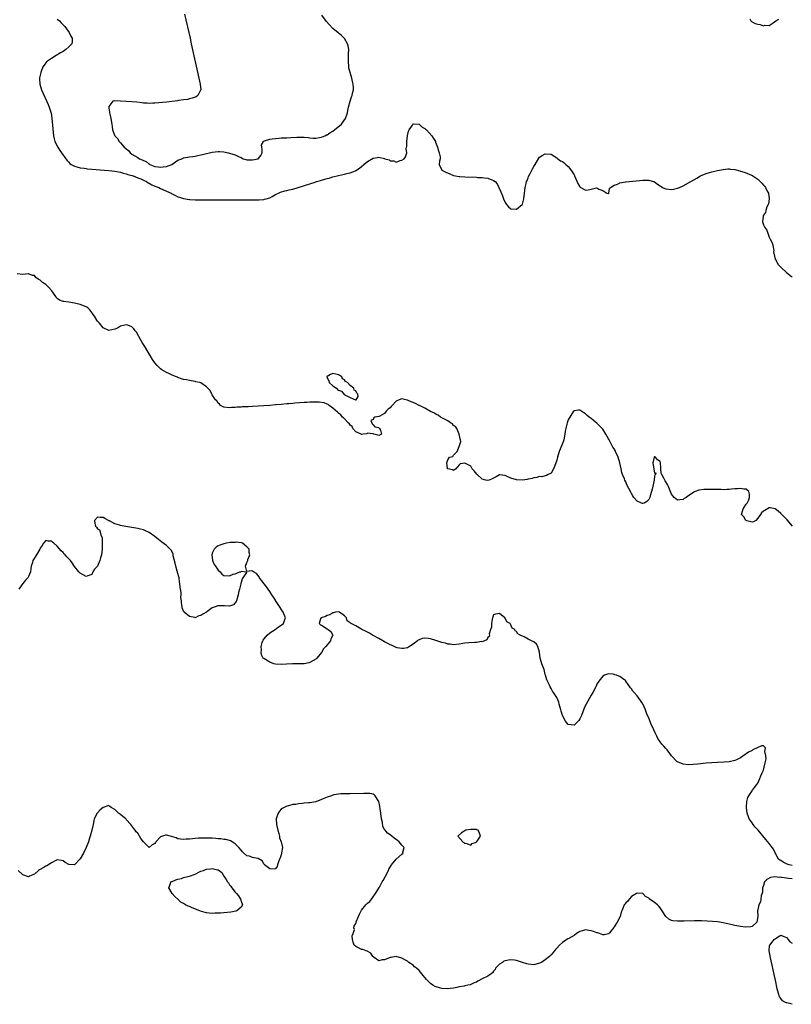
# Model space of a CAD drawing. Units: inches. Extents: x 2619000 to 2622000, y 1500000 to 1503000.
# Drawn here: x 2621438 to 2621707, y 1500298 to 1500641 of the extents above; entities that cross this region are included whole.
import ezdxf

# ---------------------------------------------------------------- set-up
doc = ezdxf.new("R2010")
doc.units = ezdxf.units.IN
doc.header["$MEASUREMENT"] = 0
doc.layers.add('LD26191500_2ft', color=99, linetype='Continuous')

msp = doc.modelspace()

# ---------------------------------------------------------------- linework, layer by layer
at = {"layer": 'LD26191500_2ft'}
for points, elevation in [([(2621495.36, 1500643.36), (2621497.23, 1500635), (2621497.66, 1500633), (2621500.34, 1500621), (2621500.77, 1500619), (2621500.96, 1500617), (2621500.9, 1500616.9), (2621500, 1500615), (2621499.39, 1500614.6), (2621499, 1500614.48), (2621497.96, 1500614.04), (2621497, 1500613.86), (2621496.33, 1500613.67), (2621495, 1500613.45), (2621493.22, 1500613.22), (2621492.85, 1500613.15), (2621489, 1500612.71), (2621485, 1500612.29), (2621484.3, 1500612.3), (2621483, 1500612.25), (2621482.34, 1500612.34), (2621481, 1500612.4), (2621480.49, 1500612.49), (2621478.69, 1500612.69), (2621477, 1500612.85), (2621475, 1500612.94), (2621474.93, 1500612.93), (2621472.96, 1500613.04), (2621471, 1500613.14), (2621470.39, 1500613), (2621469, 1500611.23), (2621468.97, 1500611), (2621469, 1500610.66), (2621469.22, 1500609.22), (2621469.17, 1500609), (2621469.54, 1500607.54), (2621469.65, 1500607), (2621469.99, 1500605), (2621470.15, 1500604.15), (2621470.19, 1500603), (2621471, 1500601), (2621472, 1500600), (2621472.51, 1500599), (2621473, 1500598.55), (2621474.33, 1500597), (2621474.71, 1500596.71), (2621475, 1500596.38), (2621475.83, 1500595.83), (2621476.43, 1500595), (2621477, 1500594.62), (2621478.01, 1500593.99), (2621479, 1500593.45), (2621479.66, 1500593), (2621480.61, 1500592.61), (2621481, 1500592.36), (2621481.97, 1500591.97), (2621483, 1500591.12), (2621483.09, 1500591.09), (2621483.21, 1500591), (2621485, 1500590.32), (2621486.18, 1500590.18), (2621487, 1500590.02), (2621487.89, 1500590.11), (2621489, 1500590.28), (2621490.93, 1500591), (2621493, 1500592.49), (2621494.37, 1500593), (2621494.79, 1500593.21), (2621495, 1500593.26), (2621497, 1500593.62), (2621498.23, 1500593.77), (2621499, 1500593.92), (2621499.94, 1500594.06), (2621501, 1500594.3), (2621501.59, 1500594.41), (2621503, 1500594.78), (2621503.98, 1500595), (2621505, 1500595.28), (2621507, 1500595.55), (2621507.5, 1500595.5), (2621509, 1500595.41), (2621510.63, 1500595), (2621511, 1500594.93), (2621513, 1500594.32), (2621514.37, 1500593.63), (2621515, 1500593.37), (2621515.71, 1500593), (2621516.71, 1500592.71), (2621517, 1500592.65), (2621518.57, 1500592.57), (2621519, 1500592.58), (2621521.02, 1500593), (2621521.86, 1500594.14), (2621522.41, 1500595), (2621522.35, 1500596.35), (2621522.19, 1500597), (2621522.17, 1500597.83), (2621522.77, 1500599), (2621523, 1500599.14), (2621523.17, 1500599.17), (2621525, 1500599.82), (2621525.88, 1500599.88), (2621527, 1500600.09), (2621528.13, 1500600.13), (2621529, 1500600.22), (2621530.25, 1500600.25), (2621531, 1500600.3), (2621532.35, 1500600.35), (2621534.48, 1500600.48), (2621535, 1500600.53), (2621536.52, 1500600.52), (2621537, 1500600.54), (2621538.33, 1500600.33), (2621539, 1500600.32), (2621540.16, 1500600.16), (2621541, 1500600.18), (2621542.37, 1500600.37), (2621543, 1500600.5), (2621544.24, 1500601), (2621544.73, 1500601.27), (2621545, 1500601.35), (2621545.97, 1500602.03), (2621547, 1500602.58), (2621547.58, 1500603), (2621549.96, 1500605), (2621551.43, 1500607), (2621552.06, 1500609), (2621552.21, 1500609.79), (2621552.48, 1500611), (2621553, 1500613), (2621553.49, 1500614.51), (2621553.67, 1500615), (2621553.85, 1500615.85), (2621554.15, 1500617), (2621554.18, 1500617.82), (2621554.09, 1500619), (2621553.85, 1500619.85), (2621553.61, 1500621), (2621552.97, 1500623), (2621552.59, 1500624.59), (2621552.52, 1500625), (2621552.39, 1500627), (2621552.46, 1500628.46), (2621552.46, 1500629), (2621552.43, 1500629.57), (2621552.51, 1500631), (2621552.34, 1500632.34), (2621552.14, 1500633), (2621551, 1500634.92), (2621550.93, 1500635), (2621549.94, 1500635.94), (2621548.82, 1500636.82), (2621547, 1500638.38), (2621545.73, 1500639.73), (2621544.82, 1500640.82), (2621543.1, 1500643)], 7872), ([(2621451, 1500641.59), (2621451.79, 1500641), (2621452.39, 1500640.39), (2621453.59, 1500639), (2621454.19, 1500638.19), (2621455.13, 1500637), (2621455.74, 1500635.74), (2621456.19, 1500635), (2621456.18, 1500633.82), (2621456.02, 1500633), (2621455, 1500631.94), (2621453.97, 1500631), (2621453, 1500630.38), (2621452.14, 1500629.86), (2621450.62, 1500629), (2621449, 1500627.92), (2621447.59, 1500627), (2621447.29, 1500626.71), (2621446.38, 1500625.62), (2621445.93, 1500625), (2621445.39, 1500623.39), (2621445.21, 1500623), (2621445, 1500622.15), (2621444.8, 1500621.2), (2621444.8, 1500621), (2621444.83, 1500620.83), (2621444.88, 1500619), (2621445.54, 1500617), (2621447.86, 1500611.86), (2621448.19, 1500611), (2621448.83, 1500608.83), (2621449.1, 1500607.1), (2621449.39, 1500603.39), (2621449.65, 1500601), (2621449.89, 1500599.89), (2621450.14, 1500599), (2621451.13, 1500597), (2621451.88, 1500595.88), (2621452.49, 1500595), (2621453.94, 1500593), (2621454.4, 1500592.4), (2621455, 1500591.76), (2621455.35, 1500591.35), (2621455.85, 1500591), (2621457, 1500590.37), (2621457.79, 1500590.21), (2621459, 1500589.82), (2621460.34, 1500589.66), (2621461, 1500589.55), (2621461.49, 1500589.49), (2621469, 1500588.88), (2621471, 1500588.66), (2621472.37, 1500588.37), (2621473, 1500588.28), (2621473.96, 1500587.95), (2621475, 1500587.73), (2621475.51, 1500587.51), (2621477, 1500587.13), (2621477.09, 1500587.09), (2621477.4, 1500587), (2621479, 1500586.33), (2621480.07, 1500585.93), (2621481, 1500585.47), (2621482.1, 1500585), (2621482.62, 1500584.62), (2621483, 1500584.46), (2621483.9, 1500583.9), (2621485, 1500583.46), (2621486.36, 1500583), (2621487, 1500582.61), (2621487.76, 1500582.24), (2621489, 1500581.68), (2621490.62, 1500581), (2621491, 1500580.77), (2621492.19, 1500580.19), (2621493, 1500579.76), (2621493.58, 1500579.58), (2621495, 1500579.1), (2621497, 1500578.83), (2621497.17, 1500578.83), (2621499, 1500578.71), (2621499.28, 1500578.72), (2621501, 1500578.65), (2621501.33, 1500578.67), (2621503, 1500578.65), (2621503.33, 1500578.67), (2621507.3, 1500578.7), (2621513.3, 1500578.7), (2621519.34, 1500578.66), (2621521, 1500578.67), (2621521.33, 1500578.67), (2621523, 1500578.83), (2621523.15, 1500578.85), (2621523.78, 1500579), (2621525, 1500579.39), (2621525.88, 1500579.88), (2621527, 1500580.48), (2621528.02, 1500581), (2621528.69, 1500581.31), (2621530.21, 1500581.79), (2621531, 1500581.95), (2621531.81, 1500582.19), (2621533, 1500582.39), (2621534.92, 1500582.92), (2621539, 1500584.22), (2621540.87, 1500584.87), (2621541.28, 1500585), (2621542.63, 1500585.37), (2621543, 1500585.54), (2621544.19, 1500585.81), (2621545, 1500586.15), (2621545.73, 1500586.27), (2621547, 1500586.67), (2621549, 1500587.1), (2621551, 1500587.6), (2621551.85, 1500587.85), (2621553, 1500588.12), (2621554.82, 1500588.82), (2621555, 1500588.87), (2621556.28, 1500589.72), (2621557, 1500590.29), (2621557.8, 1500591), (2621559, 1500592), (2621561, 1500593.17), (2621562.55, 1500593.45), (2621563, 1500593.58), (2621564.93, 1500593.07), (2621565, 1500593.07), (2621565.14, 1500593), (2621566.56, 1500592.56), (2621567, 1500592.27), (2621568.22, 1500592.22), (2621569, 1500591.83), (2621570.42, 1500592.42), (2621571, 1500592.46), (2621571.77, 1500593), (2621572.32, 1500593.68), (2621572.79, 1500595), (2621572.57, 1500596.57), (2621572.65, 1500597), (2621572.73, 1500597.27), (2621572.73, 1500599), (2621573, 1500601), (2621573.37, 1500602.63), (2621573.52, 1500603), (2621574.68, 1500604.68), (2621574.86, 1500605), (2621575, 1500605.09), (2621577, 1500605), (2621578.04, 1500604.04), (2621579, 1500603.55), (2621579.28, 1500603.28), (2621579.62, 1500603), (2621581.51, 1500601), (2621582.08, 1500600.08), (2621582.69, 1500599), (2621582.75, 1500598.75), (2621583, 1500598.17), (2621583.43, 1500597), (2621583.76, 1500595.76), (2621584.07, 1500595), (2621584.33, 1500593.67), (2621584.37, 1500593), (2621584.18, 1500592.18), (2621584.06, 1500591), (2621584.99, 1500589), (2621586.35, 1500588.35), (2621587.78, 1500587.78), (2621589, 1500587.19), (2621589.69, 1500587), (2621591, 1500586.81), (2621591.21, 1500586.79), (2621593, 1500586.69), (2621597, 1500586.52), (2621597.53, 1500586.47), (2621599, 1500586.42), (2621599.72, 1500586.28), (2621601, 1500586.21), (2621602.38, 1500585.62), (2621603, 1500585.45), (2621603.5, 1500585), (2621604.21, 1500584.21), (2621604.84, 1500583), (2621605.51, 1500581.51), (2621606.09, 1500580.09), (2621606.47, 1500579), (2621607, 1500577.68), (2621607.42, 1500577), (2621608.19, 1500576.19), (2621609, 1500575.56), (2621611, 1500575.41), (2621612.9, 1500577), (2621612.94, 1500577.06), (2621613, 1500577.21), (2621613.4, 1500578.6), (2621613.49, 1500579), (2621613.71, 1500581), (2621613.87, 1500581.87), (2621613.99, 1500583), (2621614.35, 1500584.35), (2621614.48, 1500585), (2621614.62, 1500585.38), (2621615, 1500586.37), (2621615.19, 1500586.81), (2621615.59, 1500587.59), (2621616.59, 1500589.41), (2621617, 1500590.29), (2621617.46, 1500591), (2621618.78, 1500593.22), (2621619, 1500593.52), (2621619.89, 1500594.11), (2621621, 1500594.7), (2621623, 1500594.55), (2621625, 1500593.29), (2621625.3, 1500593), (2621626.3, 1500592.3), (2621627, 1500591.97), (2621627.51, 1500591.51), (2621628.1, 1500591), (2621629, 1500590.29), (2621629.56, 1500589.56), (2621630.4, 1500588.4), (2621631, 1500587.41), (2621631.15, 1500587.15), (2621631.22, 1500587), (2621632.34, 1500584.34), (2621633, 1500583.25), (2621633.13, 1500583.13), (2621633.32, 1500583), (2621635, 1500582.09), (2621635.87, 1500582.13), (2621637, 1500582.34), (2621638.83, 1500582.83), (2621639, 1500582.82), (2621639.63, 1500582.37), (2621641, 1500581.91), (2621642.46, 1500581), (2621642.84, 1500580.84), (2621643, 1500580.75), (2621643.15, 1500581), (2621643.41, 1500582.59), (2621643.67, 1500583), (2621645, 1500583.8), (2621646.13, 1500584.13), (2621647, 1500584.59), (2621648.88, 1500584.88), (2621649, 1500584.91), (2621652.7, 1500585.3), (2621655, 1500585.5), (2621657, 1500585.57), (2621659, 1500584.96), (2621660.1, 1500584.1), (2621661, 1500583.59), (2621661.33, 1500583.33), (2621661.87, 1500583), (2621662.61, 1500582.61), (2621663, 1500582.47), (2621665, 1500582.21), (2621665.65, 1500582.35), (2621667, 1500582.69), (2621667.78, 1500583), (2621669, 1500583.6), (2621671.71, 1500585), (2621673.76, 1500586.24), (2621675.02, 1500586.98), (2621677, 1500587.86), (2621678.17, 1500588.17), (2621679, 1500588.44), (2621681, 1500588.88), (2621683, 1500589.27), (2621684.59, 1500589.41), (2621685, 1500589.43), (2621685.37, 1500589.37), (2621687, 1500589.19), (2621688.72, 1500588.72), (2621689, 1500588.66), (2621690.25, 1500588.25), (2621691.78, 1500587.78), (2621693, 1500587.18), (2621693.13, 1500587.13), (2621693.29, 1500587), (2621695, 1500585.83), (2621696.47, 1500584.47), (2621697, 1500583.72), (2621697.38, 1500583.38), (2621697.65, 1500583), (2621698.3, 1500581.7), (2621698.7, 1500581), (2621698.97, 1500579), (2621698.72, 1500577.28), (2621698.61, 1500577), (2621698.2, 1500576.2), (2621697.81, 1500575), (2621697.71, 1500574.29), (2621697, 1500573.27), (2621696.92, 1500573.08), (2621696.87, 1500573), (2621696.68, 1500571), (2621697, 1500569.9), (2621697.43, 1500569), (2621698.11, 1500568.11), (2621698.48, 1500567), (2621699, 1500565.65), (2621699.38, 1500565), (2621699.9, 1500563.9), (2621700.21, 1500563), (2621700.48, 1500561.52), (2621700.56, 1500561), (2621700.53, 1500560.53), (2621700.8, 1500559), (2621701, 1500558.42), (2621701.39, 1500557.39), (2621701.6, 1500557), (2621702.16, 1500556.16), (2621703.11, 1500555.11), (2621705, 1500553.32), (2621705.42, 1500553), (2621706.26, 1500552.26), (2621707, 1500551.79)], 7874), ([(2621692.23, 1500641.77), (2621692.55, 1500641), (2621692.77, 1500640.77), (2621693, 1500640.69), (2621694.14, 1500640.13), (2621695, 1500639.82), (2621695.81, 1500639.81), (2621697, 1500639.3), (2621697.47, 1500639.47), (2621699, 1500639.36), (2621700.39, 1500640.39), (2621701.31, 1500641), (2621702.37, 1500641.63)], 7872), ([(2621707.13, 1500465), (2621705.19, 1500467.19), (2621705, 1500467.36), (2621704.21, 1500468.21), (2621703, 1500469.4), (2621702.16, 1500470.16), (2621701.02, 1500471.02), (2621699.32, 1500471.32), (2621699, 1500471.33), (2621697.52, 1500470.48), (2621697, 1500470.24), (2621696.35, 1500469.65), (2621695.99, 1500469), (2621695, 1500467.73), (2621694.32, 1500467), (2621693.56, 1500466.44), (2621693, 1500466.34), (2621691.17, 1500466.83), (2621691, 1500466.92), (2621690.88, 1500467), (2621690.2, 1500468.2), (2621689.3, 1500469), (2621689.43, 1500469.43), (2621689.95, 1500471), (2621691, 1500472.6), (2621691.31, 1500473), (2621691.87, 1500474.13), (2621692.17, 1500475), (2621692.13, 1500476.13), (2621691.94, 1500477), (2621691, 1500477.84), (2621690.12, 1500477.88), (2621689, 1500478.13), (2621688, 1500478), (2621687, 1500477.95), (2621685.81, 1500477.81), (2621685, 1500477.75), (2621684.26, 1500477.74), (2621683, 1500477.68), (2621682.31, 1500477.69), (2621681, 1500477.69), (2621679, 1500477.76), (2621677.73, 1500477.73), (2621677, 1500477.75), (2621676.26, 1500477.74), (2621674.49, 1500477.51), (2621673.14, 1500477), (2621673, 1500476.96), (2621671, 1500475.69), (2621670.08, 1500475), (2621669.38, 1500474.62), (2621669, 1500474.27), (2621667.81, 1500474.19), (2621667, 1500474.06), (2621665.88, 1500475), (2621665, 1500476.07), (2621664.71, 1500476.71), (2621663.76, 1500479), (2621663.52, 1500479.52), (2621663, 1500480.46), (2621662.77, 1500480.77), (2621662.64, 1500481), (2621662.29, 1500481.71), (2621661.57, 1500483), (2621661.4, 1500483.4), (2621661.26, 1500485), (2621661.21, 1500485.21), (2621661.15, 1500487), (2621661, 1500487.49), (2621660.09, 1500488.09), (2621659.37, 1500489), (2621659, 1500489.18), (2621658.92, 1500489.08), (2621658.9, 1500489), (2621658.5, 1500487), (2621659, 1500483.49), (2621659.52, 1500483.52), (2621659.35, 1500483), (2621659.16, 1500482.84), (2621659, 1500482.36), (2621658.86, 1500481), (2621658.18, 1500477.82), (2621657.97, 1500477), (2621657.52, 1500475.52), (2621657.4, 1500475), (2621657.28, 1500474.72), (2621657, 1500474.22), (2621656.39, 1500473.61), (2621655.43, 1500473), (2621655, 1500472.82), (2621654.85, 1500472.85), (2621654.45, 1500473), (2621653, 1500473.72), (2621651.81, 1500475), (2621651.48, 1500475.48), (2621651, 1500476.37), (2621650.76, 1500476.76), (2621649.42, 1500479.42), (2621649, 1500480.42), (2621648.73, 1500481), (2621648.57, 1500481.43), (2621647.94, 1500483), (2621647.7, 1500483.7), (2621647.37, 1500485), (2621647, 1500487.05), (2621646.41, 1500489), (2621645.5, 1500491), (2621645.33, 1500491.33), (2621645, 1500491.91), (2621644.55, 1500492.55), (2621643.19, 1500495), (2621643, 1500495.38), (2621642.1, 1500497), (2621641, 1500498.79), (2621640.82, 1500499), (2621639, 1500500.88), (2621637.79, 1500501.79), (2621637, 1500502.47), (2621636.26, 1500503), (2621635.57, 1500503.57), (2621635, 1500504.11), (2621634.42, 1500504.42), (2621633, 1500505.43), (2621632.59, 1500505.41), (2621631, 1500505.19), (2621630.86, 1500505), (2621629, 1500502.02), (2621628.69, 1500501.31), (2621628.6, 1500501), (2621628.53, 1500500.53), (2621628.13, 1500499), (2621627.94, 1500498.06), (2621627.82, 1500497), (2621627.41, 1500495), (2621627.32, 1500494.68), (2621627, 1500493.73), (2621626.8, 1500493.2), (2621625.85, 1500491), (2621625.23, 1500489), (2621625, 1500487.95), (2621624.24, 1500485.76), (2621623.81, 1500485), (2621623, 1500483.44), (2621622.01, 1500483), (2621621.39, 1500482.61), (2621621, 1500482.55), (2621619.8, 1500482.2), (2621619, 1500482.22), (2621618.09, 1500481.91), (2621617, 1500481.82), (2621616.39, 1500481.61), (2621615, 1500481.36), (2621614.73, 1500481.28), (2621613, 1500481), (2621611, 1500481.06), (2621609, 1500481.66), (2621607.73, 1500482.27), (2621607, 1500482.59), (2621605.16, 1500482.84), (2621605, 1500482.85), (2621603.82, 1500482.18), (2621602.52, 1500481.48), (2621601.47, 1500481), (2621601, 1500480.83), (2621600.24, 1500481), (2621599, 1500481.34), (2621597.22, 1500483), (2621597.14, 1500483.14), (2621596.24, 1500484.24), (2621595.56, 1500485), (2621595, 1500485.88), (2621593, 1500486.92), (2621591.34, 1500486.66), (2621591, 1500486.37), (2621589.85, 1500485), (2621589, 1500484.42), (2621588.61, 1500484.61), (2621587, 1500484.94), (2621586.95, 1500485), (2621586.93, 1500485.07), (2621586.67, 1500487), (2621587, 1500488.1), (2621587.66, 1500489), (2621588.75, 1500489.25), (2621589, 1500489.67), (2621590.29, 1500491), (2621591, 1500492.7), (2621591.54, 1500494.46), (2621591.44, 1500495), (2621591.34, 1500495.34), (2621591.03, 1500497), (2621590.17, 1500499), (2621589.75, 1500499.75), (2621589, 1500500.09), (2621588.66, 1500500.66), (2621587.98, 1500501), (2621587, 1500501.67), (2621585.69, 1500502.31), (2621585, 1500502.75), (2621584.54, 1500503), (2621583.67, 1500503.67), (2621583, 1500503.89), (2621582.34, 1500504.34), (2621581, 1500504.92), (2621579, 1500506.08), (2621577.15, 1500507), (2621577.06, 1500507.06), (2621575.76, 1500507.76), (2621575, 1500508.1), (2621574.3, 1500508.3), (2621573, 1500508.89), (2621572.88, 1500508.88), (2621571, 1500509.28), (2621570.06, 1500509), (2621569, 1500508.5), (2621567.67, 1500507), (2621567.34, 1500506.66), (2621567, 1500506.19), (2621566.3, 1500505.7), (2621565.58, 1500505), (2621565, 1500504.28), (2621563.35, 1500503.35), (2621563, 1500503.21), (2621561.59, 1500503), (2621561.28, 1500502.72), (2621561, 1500502.17), (2621560.27, 1500501.73), (2621560.55, 1500501), (2621560.63, 1500500.63), (2621561, 1500500.27), (2621561.56, 1500499.56), (2621563, 1500499.38), (2621563.1, 1500499.1), (2621563.19, 1500499), (2621563.56, 1500498.44), (2621563.94, 1500497), (2621563, 1500496.57), (2621562.69, 1500496.69), (2621561.23, 1500497), (2621561, 1500497.31), (2621560.87, 1500497.13), (2621559, 1500497.37), (2621558.81, 1500497.19), (2621557.53, 1500497), (2621557, 1500496.96), (2621556.87, 1500497), (2621555, 1500497.88), (2621553.97, 1500499), (2621553.69, 1500499.69), (2621553, 1500500.2), (2621552.69, 1500500.69), (2621552.35, 1500501), (2621551, 1500502.35), (2621550.69, 1500502.69), (2621550.33, 1500503), (2621549.76, 1500503.76), (2621549, 1500504.29), (2621548.66, 1500504.66), (2621547, 1500506.1), (2621545.75, 1500507), (2621545.37, 1500507.37), (2621545, 1500507.45), (2621543.93, 1500507.93), (2621542.16, 1500508.16), (2621541, 1500508.2), (2621540.2, 1500508.2), (2621539, 1500508.15), (2621538.09, 1500508.09), (2621537, 1500508.04), (2621533.78, 1500507.78), (2621533, 1500507.74), (2621531.62, 1500507.62), (2621531, 1500507.59), (2621529, 1500507.41), (2621527.21, 1500507.21), (2621527, 1500507.2), (2621525.02, 1500507), (2621523, 1500506.87), (2621519, 1500506.64), (2621517.43, 1500506.57), (2621517, 1500506.53), (2621515.51, 1500506.49), (2621515, 1500506.44), (2621513.62, 1500506.38), (2621513, 1500506.32), (2621511.7, 1500506.3), (2621511, 1500506.24), (2621509, 1500506.42), (2621507.86, 1500507), (2621507.48, 1500507.48), (2621507, 1500507.81), (2621506.61, 1500508.61), (2621506.09, 1500509), (2621505, 1500510.7), (2621504.77, 1500511), (2621504.24, 1500512.24), (2621503, 1500513.46), (2621501, 1500514.86), (2621500.54, 1500515), (2621499.27, 1500515.27), (2621499, 1500515.32), (2621497.63, 1500515.63), (2621497, 1500515.69), (2621495.97, 1500515.97), (2621495, 1500516.11), (2621494.3, 1500516.3), (2621493, 1500516.8), (2621492.83, 1500516.83), (2621492.49, 1500517), (2621491, 1500517.54), (2621489.81, 1500518.19), (2621489, 1500518.55), (2621488.28, 1500519), (2621487.45, 1500519.45), (2621487, 1500519.82), (2621486.31, 1500520.31), (2621485.73, 1500521), (2621485, 1500521.91), (2621484.2, 1500523), (2621481.51, 1500527.51), (2621480.58, 1500529), (2621479.43, 1500531), (2621479.29, 1500531.29), (2621478.53, 1500532.53), (2621478.17, 1500533), (2621477.69, 1500533.69), (2621477, 1500534.42), (2621475.53, 1500535), (2621475, 1500535.17), (2621473, 1500534.65), (2621472, 1500534), (2621471, 1500533.55), (2621469, 1500533.09), (2621467, 1500534.06), (2621465.68, 1500535.68), (2621465, 1500536.44), (2621464.79, 1500536.79), (2621463.92, 1500538.08), (2621463.2, 1500539.2), (2621463, 1500539.4), (2621462.32, 1500540.32), (2621461.67, 1500541), (2621461.29, 1500541.29), (2621460.42, 1500541.58), (2621459, 1500542.22), (2621457.45, 1500542.55), (2621457, 1500542.7), (2621455.07, 1500543), (2621453.25, 1500543.25), (2621453, 1500543.29), (2621451.76, 1500543.76), (2621451, 1500544.31), (2621450.65, 1500544.65), (2621450.45, 1500545), (2621449.07, 1500547), (2621448.09, 1500548.09), (2621447, 1500549.14), (2621445.85, 1500549.85), (2621445, 1500550.64), (2621444.32, 1500551), (2621443.57, 1500551.57), (2621443, 1500552.26), (2621442.35, 1500552.35), (2621441, 1500552.86), (2621440.83, 1500552.83), (2621439, 1500552.66), (2621437, 1500552.91)], 7876), ([(2621707, 1500346.77), (2621705.93, 1500347), (2621705.22, 1500347.23), (2621705, 1500347.35), (2621703.85, 1500347.85), (2621703, 1500348.45), (2621702.64, 1500348.64), (2621702.24, 1500349), (2621701.8, 1500349.8), (2621701.16, 1500351), (2621701, 1500351.35), (2621700.44, 1500352.44), (2621700.05, 1500353), (2621699, 1500354.44), (2621697.83, 1500355.83), (2621695.09, 1500359), (2621694.14, 1500360.14), (2621693.42, 1500361), (2621693, 1500361.6), (2621692.06, 1500363), (2621691.74, 1500363.74), (2621691.31, 1500365), (2621691.08, 1500367), (2621691.21, 1500369), (2621691.57, 1500370.43), (2621691.84, 1500371), (2621693, 1500372.78), (2621693.16, 1500373), (2621693.87, 1500373.87), (2621694.72, 1500375), (2621695, 1500375.43), (2621695.75, 1500377), (2621696.02, 1500377.98), (2621696.55, 1500379), (2621697, 1500380), (2621697.27, 1500381), (2621697.54, 1500382.46), (2621697.71, 1500383), (2621697.89, 1500383.89), (2621697.85, 1500385), (2621697.5, 1500386.5), (2621697.63, 1500387), (2621697.73, 1500387.73), (2621697, 1500388.42), (2621696.47, 1500388.47), (2621695, 1500387.89), (2621693.33, 1500387), (2621693, 1500386.85), (2621691.77, 1500386.23), (2621691, 1500385.6), (2621690.56, 1500385.44), (2621689, 1500384.21), (2621687.58, 1500383.58), (2621687, 1500383.34), (2621685, 1500382.89), (2621683.26, 1500382.74), (2621681, 1500382.64), (2621679, 1500382.47), (2621677, 1500382.34), (2621673.96, 1500382.04), (2621671, 1500381.86), (2621669, 1500382.01), (2621667, 1500382.84), (2621666.84, 1500383), (2621665, 1500385), (2621663.5, 1500387), (2621663.25, 1500387.25), (2621663, 1500387.47), (2621662.27, 1500388.27), (2621661.63, 1500389), (2621661.32, 1500389.32), (2621661, 1500389.78), (2621660.24, 1500391), (2621659.8, 1500391.8), (2621659.28, 1500393), (2621658.37, 1500395), (2621657.91, 1500395.91), (2621657, 1500398.23), (2621656.65, 1500399), (2621656.18, 1500400.18), (2621655.87, 1500401), (2621655, 1500403.1), (2621653.6, 1500405), (2621653, 1500405.89), (2621651.93, 1500407), (2621651.49, 1500407.49), (2621651, 1500408.25), (2621650.65, 1500408.65), (2621650.45, 1500409), (2621649.83, 1500409.83), (2621649.09, 1500411), (2621649, 1500411.11), (2621647.93, 1500411.93), (2621647, 1500412.54), (2621646.66, 1500412.66), (2621645.81, 1500413), (2621645.2, 1500413.2), (2621645, 1500413.3), (2621644.64, 1500413.36), (2621643, 1500413.51), (2621642.62, 1500413.38), (2621641.67, 1500413), (2621641, 1500412.65), (2621639.63, 1500411), (2621639.38, 1500410.62), (2621639, 1500409.92), (2621638.74, 1500409.26), (2621638.61, 1500409), (2621637.56, 1500407), (2621637, 1500406.14), (2621636.39, 1500405), (2621635.18, 1500403), (2621635, 1500402.66), (2621634.49, 1500401.51), (2621633.58, 1500399), (2621633.41, 1500398.59), (2621633, 1500397.79), (2621632.69, 1500397.31), (2621632.43, 1500397), (2621631, 1500395.59), (2621629, 1500395.86), (2621628.47, 1500396.47), (2621628.06, 1500397), (2621627.03, 1500399.03), (2621626.51, 1500400.51), (2621626.41, 1500401), (2621625.82, 1500403), (2621625.68, 1500403.68), (2621625, 1500405.26), (2621623.86, 1500407), (2621623.5, 1500407.5), (2621623, 1500408.43), (2621622.63, 1500409), (2621622.41, 1500409.59), (2621621.48, 1500411.48), (2621621.1, 1500413), (2621621, 1500413.27), (2621620.56, 1500415), (2621619.82, 1500417), (2621619.37, 1500418.63), (2621619.25, 1500419), (2621619, 1500421.06), (2621618.41, 1500423), (2621617.89, 1500423.89), (2621617, 1500424.65), (2621616.21, 1500425), (2621615, 1500425.6), (2621613.61, 1500426.39), (2621613, 1500426.6), (2621612.28, 1500427), (2621611.4, 1500427.4), (2621611, 1500428.24), (2621610.46, 1500428.46), (2621610.37, 1500429), (2621609.45, 1500429.45), (2621609, 1500430.54), (2621608.71, 1500431), (2621607.59, 1500431.59), (2621607, 1500432.86), (2621606.91, 1500432.91), (2621606.88, 1500433), (2621605, 1500434.53), (2621603.66, 1500434.34), (2621603, 1500434.02), (2621602.74, 1500433.26), (2621602.62, 1500433), (2621602.44, 1500432.44), (2621602.24, 1500431), (2621602.27, 1500429.73), (2621601.94, 1500429), (2621601.49, 1500427.49), (2621601.54, 1500427), (2621601.48, 1500426.52), (2621601, 1500426.17), (2621600.65, 1500425.35), (2621599.83, 1500425), (2621599, 1500424.69), (2621598.73, 1500424.73), (2621597, 1500424.41), (2621596.47, 1500424.47), (2621594.36, 1500424.36), (2621593, 1500424.24), (2621591, 1500423.88), (2621589, 1500423.61), (2621587.81, 1500423.81), (2621587, 1500423.82), (2621586.2, 1500424.2), (2621585, 1500424.4), (2621584.6, 1500424.6), (2621582.9, 1500425.1), (2621581, 1500425.74), (2621580.13, 1500425.87), (2621579, 1500426), (2621578.15, 1500425.85), (2621577, 1500425.37), (2621576.76, 1500425.24), (2621576.52, 1500425), (2621575, 1500423.87), (2621573.71, 1500423), (2621573, 1500422.62), (2621571.61, 1500422.39), (2621571, 1500422.31), (2621569.37, 1500422.63), (2621569, 1500422.71), (2621568.32, 1500423), (2621567.45, 1500423.45), (2621567, 1500423.62), (2621566.12, 1500424.12), (2621565, 1500424.66), (2621564.35, 1500425), (2621563, 1500425.83), (2621560.77, 1500427), (2621559.7, 1500427.7), (2621559, 1500428.07), (2621558.36, 1500428.36), (2621557.12, 1500429), (2621556.79, 1500429.21), (2621555, 1500430.19), (2621553.31, 1500431), (2621553.13, 1500431.13), (2621553, 1500431.3), (2621551.96, 1500431.96), (2621551.69, 1500433), (2621551, 1500433.75), (2621549.33, 1500435), (2621549, 1500435.1), (2621547.94, 1500435), (2621547.18, 1500434.82), (2621547, 1500434.82), (2621545.9, 1500434.1), (2621545, 1500433.83), (2621544.46, 1500433.54), (2621542.86, 1500433), (2621542.72, 1500432.72), (2621542.17, 1500431), (2621542.65, 1500430.65), (2621543, 1500430.45), (2621545, 1500429.17), (2621545.31, 1500429), (2621546.28, 1500428.28), (2621546.95, 1500427), (2621546.24, 1500425.76), (2621546.16, 1500425), (2621545, 1500423.68), (2621544.52, 1500423), (2621543.75, 1500422.25), (2621543, 1500421), (2621541.43, 1500419), (2621541.21, 1500418.79), (2621541, 1500418.62), (2621539, 1500417.47), (2621538.6, 1500417.4), (2621537, 1500416.99), (2621534.97, 1500416.97), (2621532.96, 1500416.96), (2621530.89, 1500416.89), (2621529, 1500416.78), (2621527, 1500416.87), (2621526.39, 1500417), (2621525, 1500417.6), (2621523, 1500418.83), (2621522.76, 1500419), (2621522.16, 1500420.16), (2621521.96, 1500421), (2621522.09, 1500421.91), (2621522.01, 1500423), (2621522.41, 1500424.41), (2621522.61, 1500425), (2621522.74, 1500425.26), (2621523, 1500425.63), (2621523.62, 1500426.38), (2621524.11, 1500427), (2621525, 1500427.81), (2621526.86, 1500429), (2621528.09, 1500429.91), (2621529, 1500430.52), (2621529.78, 1500431), (2621530.16, 1500432.16), (2621530.49, 1500433), (2621529.65, 1500435), (2621529.4, 1500435.4), (2621529, 1500436.09), (2621528.63, 1500436.63), (2621528.36, 1500437), (2621527.05, 1500439.05), (2621527, 1500439.16), (2621526.27, 1500440.27), (2621525.72, 1500441), (2621525, 1500442.18), (2621524.4, 1500443), (2621523.85, 1500443.85), (2621521.47, 1500447), (2621521.28, 1500447.28), (2621520.44, 1500448.44), (2621519.32, 1500449), (2621519, 1500449.26), (2621518.61, 1500449.39), (2621517, 1500449.21), (2621516.61, 1500451), (2621517, 1500452.34), (2621517.36, 1500453), (2621517.36, 1500453.36), (2621518.12, 1500455), (2621517.8, 1500455.8), (2621517.78, 1500457), (2621517, 1500457.76), (2621515.5, 1500459), (2621515.12, 1500459.12), (2621513.36, 1500459.36), (2621513, 1500459.32), (2621511.22, 1500459.22), (2621509.88, 1500459), (2621509, 1500458.83), (2621507.64, 1500458.36), (2621507, 1500458.08), (2621506.33, 1500457.67), (2621505.65, 1500457), (2621505, 1500455.53), (2621504.82, 1500455), (2621505.04, 1500453), (2621505.66, 1500451.66), (2621506.07, 1500451), (2621507, 1500449.65), (2621507.68, 1500449), (2621508.27, 1500448.27), (2621509, 1500447.79), (2621511, 1500447.69), (2621512.27, 1500448.27), (2621513, 1500448.35), (2621514.57, 1500449), (2621514.91, 1500449.09), (2621515, 1500449.31), (2621516.73, 1500449), (2621516.86, 1500448.86), (2621515.65, 1500447), (2621515.35, 1500446.65), (2621515, 1500445.39), (2621514.88, 1500445.12), (2621514.92, 1500445), (2621514.91, 1500444.91), (2621514.42, 1500443), (2621514.1, 1500441.9), (2621513.96, 1500441), (2621513.37, 1500439), (2621513.28, 1500438.72), (2621512.4, 1500437.6), (2621511, 1500437.08), (2621509.2, 1500437.2), (2621509, 1500437.17), (2621508.81, 1500437.19), (2621507, 1500437.22), (2621506.79, 1500437.21), (2621506.34, 1500437), (2621505, 1500436.53), (2621503.07, 1500435.07), (2621502.97, 1500435), (2621501.66, 1500434.34), (2621501, 1500433.82), (2621500.25, 1500433.75), (2621499, 1500433.06), (2621498.9, 1500433.1), (2621497, 1500433.45), (2621495.19, 1500435), (2621495.11, 1500435.11), (2621494.5, 1500436.5), (2621494.51, 1500437), (2621494.22, 1500438.22), (2621494.28, 1500439), (2621494.06, 1500440.06), (2621494.11, 1500441), (2621494.13, 1500441.87), (2621493.9, 1500443), (2621493.74, 1500443.74), (2621493.72, 1500445), (2621493.58, 1500445.58), (2621493.41, 1500447), (2621492.83, 1500448.83), (2621492.81, 1500449), (2621492.75, 1500449.25), (2621492.24, 1500451), (2621492.05, 1500452.05), (2621491.38, 1500454.62), (2621491.32, 1500455.32), (2621490.62, 1500456.62), (2621489, 1500458.2), (2621487.42, 1500459.42), (2621486.3, 1500460.3), (2621485, 1500461.39), (2621483, 1500462.81), (2621481.5, 1500463.5), (2621481, 1500463.65), (2621479.93, 1500463.93), (2621479, 1500464.13), (2621477, 1500464.51), (2621474.88, 1500464.88), (2621473, 1500465.25), (2621472.65, 1500465.35), (2621471, 1500465.73), (2621469.22, 1500466.78), (2621469, 1500466.87), (2621468.85, 1500467), (2621467.61, 1500467.61), (2621467, 1500467.98), (2621465.96, 1500467.96), (2621465, 1500468.06), (2621463.94, 1500467), (2621464.12, 1500465.88), (2621464.33, 1500465), (2621464.61, 1500464.61), (2621465, 1500463.99), (2621465.65, 1500463.65), (2621465.88, 1500463), (2621466.18, 1500461.82), (2621466.57, 1500461), (2621466.62, 1500460.62), (2621466.64, 1500459), (2621466.57, 1500457), (2621466.37, 1500455), (2621466.06, 1500453.94), (2621465.85, 1500453), (2621465, 1500451.02), (2621463.99, 1500450.01), (2621463.42, 1500449), (2621463, 1500448.1), (2621461.65, 1500447.65), (2621461, 1500447.47), (2621460.05, 1500448.05), (2621459, 1500448.56), (2621458.54, 1500449), (2621457, 1500450.95), (2621456.19, 1500452.19), (2621455.57, 1500453), (2621455, 1500453.61), (2621454.31, 1500454.31), (2621453.73, 1500455), (2621453.36, 1500455.36), (2621453, 1500455.85), (2621452.34, 1500456.34), (2621451, 1500458), (2621449.79, 1500459), (2621449.34, 1500459.34), (2621449, 1500459.75), (2621447.78, 1500459.78), (2621447, 1500459.97), (2621446.22, 1500459), (2621445.73, 1500458.27), (2621445, 1500457.27), (2621444.88, 1500457), (2621443.72, 1500455), (2621442.65, 1500453.35), (2621442.46, 1500453), (2621442.35, 1500452.35), (2621441.94, 1500451), (2621441.81, 1500450.19), (2621441.7, 1500449), (2621441, 1500447.39), (2621440.76, 1500447), (2621439.87, 1500446.13), (2621439, 1500445), (2621437.57, 1500443)], 7878), ([(2621707, 1500342.09), (2621705.73, 1500342.27), (2621705, 1500342.34), (2621703.39, 1500342.61), (2621703, 1500342.64), (2621702.61, 1500342.61), (2621701, 1500342.77), (2621699.49, 1500342.51), (2621698.15, 1500341.85), (2621697.38, 1500341), (2621697, 1500339.82), (2621696.69, 1500339), (2621696.6, 1500337.4), (2621696.16, 1500336.16), (2621696.07, 1500335), (2621695.95, 1500334.05), (2621695.4, 1500333), (2621695, 1500331.24), (2621694.91, 1500331), (2621695, 1500329), (2621694.71, 1500327), (2621693, 1500325.51), (2621692.62, 1500325.38), (2621690.77, 1500325.23), (2621689, 1500325.51), (2621688.44, 1500325.56), (2621687, 1500325.86), (2621686.08, 1500326.08), (2621685, 1500326.3), (2621683, 1500326.76), (2621681, 1500327.06), (2621679.2, 1500327.2), (2621677.38, 1500327.38), (2621675.45, 1500327.45), (2621673, 1500327.49), (2621669.38, 1500327.38), (2621667.29, 1500327.29), (2621667, 1500327.3), (2621665.46, 1500327.46), (2621665, 1500327.56), (2621664.02, 1500328.02), (2621663, 1500328.95), (2621661.66, 1500331), (2621661, 1500332.05), (2621660.54, 1500332.54), (2621660.02, 1500333), (2621659, 1500333.87), (2621657.16, 1500335.16), (2621657, 1500335.35), (2621655.92, 1500335.92), (2621655, 1500336.99), (2621653, 1500337.13), (2621652.71, 1500337), (2621651, 1500335.9), (2621650.2, 1500335), (2621649.7, 1500334.3), (2621649, 1500333.76), (2621648.72, 1500333.28), (2621648.5, 1500333), (2621648.11, 1500332.11), (2621647.64, 1500331), (2621647.47, 1500330.53), (2621647.04, 1500329), (2621646.07, 1500327), (2621645, 1500325.41), (2621644.85, 1500325.15), (2621643.34, 1500323.34), (2621643.04, 1500322.96), (2621643, 1500322.93), (2621641.44, 1500322.56), (2621641, 1500322.62), (2621639.27, 1500323.27), (2621639, 1500323.29), (2621637.8, 1500323.8), (2621637, 1500323.99), (2621636.14, 1500324.14), (2621635, 1500324.29), (2621633.96, 1500323.97), (2621633, 1500323.72), (2621631.85, 1500323), (2621631, 1500322.38), (2621629, 1500321.23), (2621628.83, 1500321.17), (2621628.55, 1500321), (2621627, 1500319.93), (2621625.91, 1500319), (2621625, 1500317.91), (2621624.55, 1500317.45), (2621624.2, 1500317), (2621623, 1500315.65), (2621622.46, 1500315), (2621621, 1500313.82), (2621620.51, 1500313.49), (2621619.72, 1500313), (2621619, 1500312.67), (2621617, 1500312.18), (2621615, 1500312.32), (2621614.52, 1500312.52), (2621613, 1500312.97), (2621611, 1500313.67), (2621610.28, 1500313.72), (2621609, 1500313.92), (2621608.2, 1500313.8), (2621607, 1500313.57), (2621606.6, 1500313.4), (2621606.05, 1500313), (2621605, 1500312.35), (2621603.69, 1500311), (2621603.48, 1500310.52), (2621603, 1500309.92), (2621602.61, 1500309.39), (2621602.15, 1500309), (2621601, 1500308.24), (2621599, 1500307.27), (2621597.5, 1500306.5), (2621597, 1500306.1), (2621596.18, 1500305.82), (2621595, 1500305.23), (2621594.8, 1500305.2), (2621594, 1500305), (2621593, 1500304.81), (2621592.75, 1500304.75), (2621591, 1500304.43), (2621590.23, 1500304.23), (2621589, 1500304), (2621587.85, 1500303.85), (2621587, 1500303.77), (2621585, 1500303.94), (2621584.13, 1500304.13), (2621583, 1500304.48), (2621582.59, 1500304.59), (2621581.87, 1500305), (2621581, 1500305.62), (2621579.56, 1500307), (2621579, 1500307.72), (2621578.4, 1500308.4), (2621577.95, 1500309), (2621577, 1500310.13), (2621576.08, 1500311), (2621575.48, 1500311.48), (2621575, 1500312), (2621573.47, 1500313), (2621573, 1500313.36), (2621572.28, 1500313.72), (2621571, 1500314.41), (2621569, 1500315), (2621567.28, 1500314.72), (2621567, 1500314.71), (2621565, 1500313.89), (2621564.15, 1500313.85), (2621563, 1500313.54), (2621561, 1500314.95), (2621560.95, 1500315), (2621560.19, 1500316.19), (2621558.89, 1500316.89), (2621558.55, 1500317), (2621557.48, 1500317.48), (2621557, 1500317.53), (2621555.97, 1500318.03), (2621555, 1500318.47), (2621554.41, 1500319), (2621554.05, 1500320.05), (2621553.85, 1500321), (2621553.75, 1500322.25), (2621554.03, 1500323), (2621554.47, 1500324.47), (2621554.29, 1500325), (2621554.45, 1500325.55), (2621555, 1500326.52), (2621555.13, 1500326.88), (2621555.11, 1500327), (2621555.15, 1500327.15), (2621555.88, 1500329), (2621556.25, 1500329.75), (2621556.9, 1500331), (2621557, 1500331.15), (2621558.53, 1500333), (2621559, 1500333.65), (2621559.81, 1500334.19), (2621560.47, 1500335), (2621561, 1500335.81), (2621561.89, 1500337), (2621563.21, 1500339.21), (2621564.15, 1500341), (2621564.48, 1500341.52), (2621565.29, 1500343), (2621566.33, 1500345), (2621566.54, 1500345.46), (2621567.31, 1500346.69), (2621567.47, 1500347), (2621569, 1500349), (2621571, 1500350.69), (2621571.53, 1500351), (2621571.42, 1500351.42), (2621571.77, 1500353), (2621571, 1500353.77), (2621570.04, 1500355), (2621569.47, 1500355.47), (2621568.31, 1500356.31), (2621567.55, 1500357), (2621567, 1500357.38), (2621566.06, 1500358.06), (2621565.23, 1500359), (2621565.11, 1500359.11), (2621565, 1500359.25), (2621564.36, 1500360.36), (2621564.25, 1500361.75), (2621563.96, 1500363), (2621563.72, 1500365), (2621563.48, 1500366.52), (2621563.39, 1500367.39), (2621563, 1500369), (2621561.68, 1500371), (2621561.38, 1500371.38), (2621561, 1500371.61), (2621559.83, 1500371.83), (2621559, 1500371.85), (2621557.8, 1500371.8), (2621553, 1500371.66), (2621551.69, 1500371.69), (2621551, 1500371.68), (2621549.71, 1500371.71), (2621549, 1500371.65), (2621547.35, 1500371.35), (2621547, 1500371.24), (2621546.54, 1500371), (2621545.38, 1500370.63), (2621545, 1500370.58), (2621543.88, 1500370.12), (2621543, 1500369.78), (2621541, 1500368.98), (2621539, 1500368.58), (2621538.53, 1500368.53), (2621537, 1500368.42), (2621536.33, 1500368.33), (2621535, 1500368.25), (2621534.05, 1500368.05), (2621533, 1500367.94), (2621531.55, 1500367.55), (2621531, 1500367.44), (2621530, 1500367), (2621529.36, 1500366.64), (2621529, 1500366.35), (2621528.35, 1500365.65), (2621527.92, 1500365), (2621527.34, 1500363.34), (2621527.21, 1500363), (2621527.31, 1500361), (2621527.81, 1500359), (2621528.16, 1500357.84), (2621528.37, 1500357), (2621528.43, 1500356.43), (2621528.97, 1500355), (2621529.45, 1500353), (2621529.14, 1500351.14), (2621529.15, 1500351), (2621529, 1500350.49), (2621528.58, 1500349.42), (2621528.36, 1500349), (2621528.06, 1500348.06), (2621527.69, 1500347), (2621527.56, 1500346.44), (2621527, 1500345.56), (2621526.59, 1500345.41), (2621525, 1500345.63), (2621523.23, 1500347), (2621523.13, 1500347.13), (2621523, 1500347.28), (2621522.31, 1500348.31), (2621521, 1500349.19), (2621520.84, 1500349.16), (2621519, 1500349.48), (2621517.97, 1500349.97), (2621517, 1500350.1), (2621516.03, 1500351), (2621515.56, 1500351.56), (2621515, 1500352.03), (2621514.24, 1500353), (2621513, 1500354.3), (2621511.92, 1500355), (2621511.35, 1500355.35), (2621511, 1500355.42), (2621509.75, 1500355.75), (2621509, 1500355.85), (2621508.01, 1500356.01), (2621507, 1500356.09), (2621506.19, 1500356.19), (2621505, 1500356.22), (2621504.29, 1500356.29), (2621503, 1500356.29), (2621502.32, 1500356.32), (2621501, 1500356.25), (2621500.24, 1500356.24), (2621499, 1500356.13), (2621498.09, 1500356.09), (2621497, 1500355.96), (2621495.89, 1500355.89), (2621495, 1500355.8), (2621493.97, 1500355.97), (2621493, 1500356.01), (2621492.36, 1500356.36), (2621490.83, 1500356.83), (2621489, 1500357.35), (2621488.66, 1500357.34), (2621487, 1500356.78), (2621485.32, 1500355), (2621485.19, 1500354.81), (2621485, 1500354.4), (2621484.1, 1500353.9), (2621483, 1500353), (2621481, 1500355), (2621480.11, 1500356.11), (2621479, 1500358.02), (2621478.52, 1500358.52), (2621478.14, 1500359), (2621477.61, 1500359.61), (2621477, 1500360.57), (2621476.64, 1500361), (2621475, 1500362.82), (2621474.82, 1500363), (2621473.78, 1500363.78), (2621473, 1500364.48), (2621472.33, 1500365), (2621471, 1500366.27), (2621469.76, 1500367), (2621469.32, 1500367.32), (2621469, 1500367.62), (2621467, 1500367), (2621465.92, 1500366.08), (2621465, 1500365.13), (2621464.91, 1500365), (2621463.88, 1500363), (2621463.68, 1500362.32), (2621463.46, 1500361), (2621463.05, 1500359), (2621462.4, 1500357), (2621462.22, 1500356.22), (2621461.84, 1500355), (2621461.09, 1500353), (2621460.11, 1500351), (2621459, 1500349.04), (2621457, 1500347), (2621455, 1500347.07), (2621453.73, 1500347.73), (2621453, 1500348.35), (2621452.48, 1500348.48), (2621451, 1500348.7), (2621450.5, 1500348.5), (2621449, 1500347.68), (2621447.39, 1500346.61), (2621447, 1500346.5), (2621446.03, 1500345.97), (2621445, 1500345.31), (2621444.77, 1500345.23), (2621444.39, 1500345), (2621443, 1500343.74), (2621441.32, 1500343), (2621441, 1500342.82), (2621439, 1500343.52), (2621437.35, 1500345)], 7880), ([(2621707, 1500298.38), (2621705.16, 1500298.84), (2621705, 1500298.86), (2621704.63, 1500299), (2621703.6, 1500299.6), (2621703, 1500300.43), (2621702.75, 1500300.75), (2621702.63, 1500301), (2621702.19, 1500302.19), (2621701.81, 1500303.81), (2621701.17, 1500306.83), (2621700.72, 1500308.72), (2621700.02, 1500312.02), (2621699.32, 1500315), (2621699.31, 1500315.31), (2621699, 1500317), (2621699.14, 1500318.86), (2621699.19, 1500319), (2621699.98, 1500319.98), (2621700.76, 1500321), (2621700.88, 1500321.12), (2621702.07, 1500321.93), (2621703, 1500322.42), (2621703.83, 1500322.17), (2621705, 1500321.63), (2621705.56, 1500321), (2621706.17, 1500320.17), (2621707, 1500319.64)], 7880)]:
    msp.add_lwpolyline(points, dxfattribs=dict(at, elevation=elevation))
for points, elevation in [([(2621548.2, 1500513), (2621548.62, 1500512.62), (2621549, 1500512.34), (2621550.02, 1500512.02), (2621550.88, 1500510.88), (2621551, 1500510.83), (2621551.42, 1500510.58), (2621553, 1500509.76), (2621554.84, 1500509), (2621554.95, 1500508.95), (2621555, 1500508.91), (2621555.12, 1500509), (2621555.84, 1500510.16), (2621555.66, 1500511), (2621555.33, 1500511.33), (2621555, 1500512.15), (2621554.38, 1500512.38), (2621554.33, 1500513), (2621553, 1500514), (2621552.03, 1500515), (2621551.42, 1500515.42), (2621551, 1500515.97), (2621550.32, 1500516.32), (2621550.07, 1500517), (2621549.41, 1500517.41), (2621549, 1500517.7), (2621548.07, 1500517.93), (2621547, 1500518.11), (2621546.17, 1500517.83), (2621545, 1500517.13), (2621544.92, 1500517.08), (2621544.87, 1500517), (2621545, 1500516.63), (2621545.61, 1500515.61), (2621545.71, 1500515), (2621547, 1500513.86)], 7876), ([(2621597.03, 1500354.97), (2621597.23, 1500355.23), (2621598.36, 1500357), (2621598.03, 1500358.03), (2621597.59, 1500359), (2621597.18, 1500359.18), (2621597, 1500359.28), (2621595, 1500359.23), (2621593.35, 1500359), (2621591.83, 1500358.17), (2621590.52, 1500357), (2621592.27, 1500355), (2621593, 1500354.47), (2621593.65, 1500354.35), (2621595, 1500353.81), (2621595.54, 1500354.46), (2621597, 1500354.92)], 7880), ([(2621505, 1500330.02), (2621503.91, 1500330.09), (2621503, 1500330.22), (2621501.28, 1500330.72), (2621500.62, 1500331), (2621497.95, 1500331.95), (2621497, 1500332.42), (2621496.54, 1500332.54), (2621495.7, 1500333), (2621495, 1500333.45), (2621494, 1500334), (2621493, 1500335.06), (2621491.93, 1500335.93), (2621491.06, 1500337), (2621489.83, 1500339), (2621490.47, 1500340.47), (2621490.6, 1500341), (2621490.85, 1500341.15), (2621491, 1500341.16), (2621492.23, 1500341.77), (2621493, 1500341.94), (2621494.26, 1500342.26), (2621495, 1500342.52), (2621495.37, 1500342.63), (2621497.05, 1500343), (2621499, 1500343.76), (2621500.51, 1500344.51), (2621501, 1500344.71), (2621501.92, 1500345), (2621502.64, 1500345.36), (2621503, 1500345.48), (2621504.41, 1500345.59), (2621505, 1500345.66), (2621506.78, 1500345.22), (2621507, 1500345.22), (2621507.37, 1500345), (2621508.33, 1500344.32), (2621509.05, 1500343), (2621509.87, 1500341.87), (2621510.26, 1500341), (2621510.65, 1500340.65), (2621511, 1500340.03), (2621511.5, 1500339.5), (2621511.74, 1500339), (2621513, 1500337.49), (2621513.39, 1500337), (2621514.13, 1500336.13), (2621514.79, 1500335), (2621515, 1500334.27), (2621515.47, 1500333), (2621515, 1500332.22), (2621513.54, 1500331), (2621513.16, 1500330.84), (2621511.5, 1500330.5), (2621509, 1500330.25), (2621507.81, 1500330.19), (2621507, 1500330.12), (2621505.92, 1500330.08)], 7880)]:
    msp.add_lwpolyline(points, close=True, dxfattribs=dict(at, elevation=elevation))

doc.saveas('drawing.dxf')
